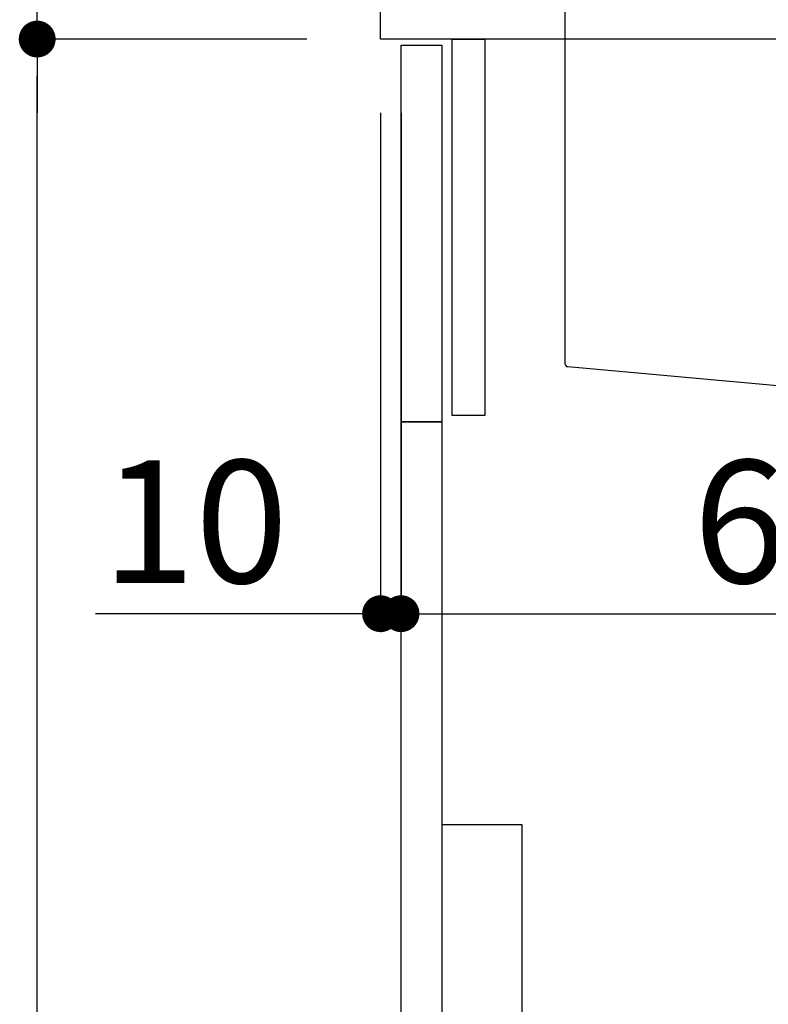
# Model space of a CAD drawing. Extents: x 163 to 26285, y 210 to 8610.
# Drawn here: x 24672 to 25037, y 2393 to 2874 of the extents above; entities that cross this region are included whole.
import ezdxf

# ---------------------------------------------------------------- set-up
doc = ezdxf.new("R2010")
doc.units = 0
doc.header["$LTSCALE"] = 50
doc.header["$MEASUREMENT"] = 0
doc.layers.get('0').update_dxf_attribs({"linetype": 'CONTINUOUS'})
for name, color, linetype in [('122-扉', 6, 'CONTINUOUS'), ('126-甲板', 2, 'CONTINUOUS'), ('150-機器', 8, 'CONTINUOUS'), ('166-寸法B', 11, 'CONTINUOUS')]:
    doc.layers.add(name, color=color, linetype=linetype)
doc.styles.add('KH001', font='txt')
doc.dimstyles.new('KH1xx030', dxfattribs={"dimscale": 30, "dimtxt": 2, "dimasz": 0.6, "dimexe": 0.3, "dimexo": 1.2, "dimgap": 0.5, "dimtad": 3, "dimdec": 1, "dimdsep": 46, "dimlunit": 6, "dimtxsty": 'KH001', "dimblk": 'DOT', "dimcen": 1, "dimdle": 1, "dimclrd": 256, "dimclre": 256, "dimclrt": 256, "dimadec": 0, "dimazin": 0, "dimtfac": 1, "dimtdec": 1, "dimtix": 1, "dimtmove": 2, "dimatfit": 3, "dimldrblk": 'CLOSEDBLANK', "dimfxl": 1, "dimtolj": 1, "dimtzin": 0, "dimlwd": -1, "dimlwe": -1, "dimarcsym": 0})

# ---------------------------------------------------------------- blocks, each defined once
blk = doc.blocks.new('_Dot')
at = {"color": 0, "linetype": 'ByBlock', "lineweight": -2}
blk.add_line((-0.5, 0), (-1, 0), dxfattribs=at)
at = {"color": 0, "linetype": 'ByBlock', "const_width": 0.5}
blk.add_lwpolyline([(-0.25, 0, 1), (0.25, 0, 1)], format="xyb", close=True, dxfattribs=at)
blk = doc.blocks.new('*D160')
at = {"layer": '166-寸法B', "transparency": 16777216}
for p, q in [((24811.72, 2904.58), (24536.06, 2904.58)), ((24545.06, 2062.58), (24545.06, 2886.58)), ((24812.24, 2044.58), (24536.06, 2044.58))]:
    blk.add_line(p, q, dxfattribs=at)
at = {"layer": '166-寸法B', "transparency": 16777216, "xscale": 18, "yscale": 18, "zscale": 18}
for p, rotation in [((24545.06, 2904.58), 90), ((24545.06, 2044.58), 270)]:
    blk.add_blockref('_Dot', p, dxfattribs=dict(at, rotation=rotation))
at = {"layer": '166-寸法B', "transparency": 16777216, "insert": (24495.05, 2474.58), "char_height": 60, "attachment_point": 5, "rotation": 90, "style": 'KH001'}
blk.add_mtext('\\A1;860(910)', dxfattribs=at)
blk = doc.blocks.new('_ClosedBlank')
at = {"color": 0, "linetype": 'ByBlock', "lineweight": -2}
for p, q in [((-1, 0.167), (0, 0)), ((-1, 0.167), (-1, -0.167)), ((0, 0), (-1, -0.167))]:
    blk.add_line(p, q, dxfattribs=at)
blk = doc.blocks.new('*D163')
at = {"layer": '166-寸法B', "transparency": 16777216}
for p, q in [((24796.24, 4444.58), (24266.06, 4444.58)), ((24275.06, 2062.58), (24275.06, 4426.58)), ((24812.24, 2044.58), (24266.06, 2044.58))]:
    blk.add_line(p, q, dxfattribs=at)
at = {"layer": '166-寸法B', "transparency": 16777216, "xscale": 18, "yscale": 18, "zscale": 18}
for p, rotation in [((24275.06, 4444.58), 90), ((24275.06, 2044.58), 270)]:
    blk.add_blockref('_Dot', p, dxfattribs=dict(at, rotation=rotation))
at = {"layer": '166-寸法B', "transparency": 16777216, "insert": (24226.25, 3244.58), "char_height": 60, "attachment_point": 5, "rotation": 90, "style": 'KH001'}
blk.add_mtext('\\A1;2,400', dxfattribs=at)
blk = doc.blocks.new('*D165')
at = {"layer": '166-寸法B', "transparency": 16777216}
for p, q in [((25086.72, 3464.58), (24401.06, 3464.58)), ((24410.06, 2062.58), (24410.06, 3446.58)), ((24812.24, 2044.58), (24401.06, 2044.58))]:
    blk.add_line(p, q, dxfattribs=at)
at = {"layer": '166-寸法B', "transparency": 16777216, "xscale": 18, "yscale": 18, "zscale": 18}
for p, rotation in [((24410.06, 3464.58), 90), ((24410.06, 2044.58), 270)]:
    blk.add_blockref('_Dot', p, dxfattribs=dict(at, rotation=rotation))
at = {"layer": '166-寸法B', "transparency": 16777216, "insert": (24359.75, 2754.58), "char_height": 60, "attachment_point": 5, "rotation": 90, "style": 'KH001'}
blk.add_mtext('\\A1;1,420(1470)', dxfattribs=at)
blk = doc.blocks.new('*D166')
at = {"layer": '166-寸法B', "linetype": 'ByBlock', "transparency": 16777216}
for p, q in [((24847.72, 2828.58), (24847.72, 2574.77)), ((24857.72, 2828.58), (24857.72, 2574.77)), ((24847.72, 2583.77), (24708.5, 2583.77)), ((24829.72, 2583.77), (24811.72, 2583.77)), ((24847.72, 2583.77), (24857.72, 2583.77)), ((24875.72, 2583.77), (24893.72, 2583.77))]:
    blk.add_line(p, q, dxfattribs=at)
at = {"layer": '166-寸法B', "transparency": 16777216, "xscale": 18, "yscale": 18, "zscale": 18}
blk.add_blockref('_Dot', (24847.72, 2583.77), dxfattribs=at)
at = {"layer": '166-寸法B', "transparency": 16777216, "xscale": 18, "yscale": 18, "zscale": 18, "rotation": 180}
blk.add_blockref('_Dot', (24857.72, 2583.77), dxfattribs=at)
at = {"layer": '166-寸法B', "transparency": 16777216, "insert": (24757.16, 2628.77), "char_height": 60, "attachment_point": 5, "style": 'KH001'}
blk.add_mtext('\\A1;10', dxfattribs=at)
blk = doc.blocks.new('*D167')
at = {"layer": '166-寸法B', "transparency": 16777216}
for p, q in [((24857.72, 2792.58), (24857.72, 2574.77)), ((25497.72, 2792.58), (25497.72, 2574.77)), ((24875.72, 2583.77), (25479.72, 2583.77))]:
    blk.add_line(p, q, dxfattribs=at)
at = {"layer": '166-寸法B', "transparency": 16777216, "xscale": 18, "yscale": 18, "zscale": 18, "rotation": 180}
blk.add_blockref('_Dot', (24857.72, 2583.77), dxfattribs=at)
at = {"layer": '166-寸法B', "transparency": 16777216, "xscale": 18, "yscale": 18, "zscale": 18}
blk.add_blockref('_Dot', (25497.72, 2583.77), dxfattribs=at)
at = {"layer": '166-寸法B', "transparency": 16777216, "insert": (25068.53, 2628.77), "char_height": 60, "attachment_point": 5, "style": 'KH001'}
blk.add_mtext('\\A1;640', dxfattribs=at)
blk = doc.blocks.new('*D169')
at = {"layer": '166-寸法B', "transparency": 16777216}
for p, q in [((24811.72, 2864.58), (24671.06, 2864.58)), ((24680.06, 2162.58), (24680.06, 2846.58)), ((24846.72, 2144.58), (24671.06, 2144.58))]:
    blk.add_line(p, q, dxfattribs=at)
at = {"layer": '166-寸法B', "transparency": 16777216, "xscale": 18, "yscale": 18, "zscale": 18}
for p, rotation in [((24680.06, 2864.58), 90), ((24680.06, 2144.58), 270)]:
    blk.add_blockref('_Dot', p, dxfattribs=dict(at, rotation=rotation))
at = {"layer": '166-寸法B', "transparency": 16777216, "insert": (24635.06, 2504.58), "char_height": 60, "attachment_point": 5, "rotation": 90, "style": 'KH001'}
blk.add_mtext('\\A1;720', dxfattribs=at)
blk = doc.blocks.new('*D170')
at = {"layer": '166-寸法B', "transparency": 16777216}
for p, q in [((24680.06, 2904.58), (24680.06, 3044.91)), ((24680.06, 2922.58), (24680.06, 2940.58)), ((24811.72, 2904.58), (24671.06, 2904.58)), ((24680.06, 2864.58), (24680.06, 2904.58)), ((24811.72, 2864.58), (24671.06, 2864.58)), ((24680.06, 2846.58), (24680.06, 2828.58))]:
    blk.add_line(p, q, dxfattribs=at)
at = {"layer": '166-寸法B', "transparency": 16777216, "xscale": 18, "yscale": 18, "zscale": 18}
for p, rotation in [((24680.06, 2904.58), 270), ((24680.06, 2864.58), 90)]:
    blk.add_blockref('_Dot', p, dxfattribs=dict(at, rotation=rotation))
at = {"layer": '166-寸法B', "transparency": 16777216, "insert": (24635.06, 2993.67), "char_height": 60, "attachment_point": 5, "rotation": 90, "style": 'KH001'}
blk.add_mtext('\\A1;40', dxfattribs=at)

msp = doc.modelspace()

# ---------------------------------------------------------------- linework, layer by layer
at = {"layer": '122-扉', "color": 253}
for points in [[(24882.72, 2864.58), (24898.72, 2864.58), (24898.72, 2680.58), (24882.72, 2680.58)], [(24857.72, 2861.58), (24877.72, 2861.58), (24877.72, 2677.58), (24857.72, 2677.58)], [(24857.72, 2677.58), (24877.72, 2677.58), (24877.72, 2144.58), (24857.72, 2144.58)]]:
    msp.add_lwpolyline(points, close=True, dxfattribs=at)
at = {"layer": '126-甲板'}
msp.add_lwpolyline([(24847.72, 2904.58), (25494.72, 2904.58), (25494.72, 2864.58), (24847.72, 2864.58)], close=True, dxfattribs=at)
at = {"layer": '150-機器', "linetype": 'Continuous'}
for p, q in [((24937.72, 2903.08), (24937.72, 2706)), ((24939.14, 2704.5), (25046.92, 2694.73))]:
    msp.add_line(p, q, dxfattribs=at)
at = {"layer": '150-機器', "color": 161, "linetype": 'Continuous'}
msp.add_lwpolyline([(24877.72, 2247.58), (24908.92, 2247.58, 0.414214), (24916.92, 2255.58), (24916.92, 2480.58), (24877.72, 2480.58)], format="xyb", close=True, dxfattribs=at)
at = {"layer": '150-機器', "linetype": 'Continuous'}
msp.add_arc((24939.22, 2706), 1.5, 180, 266.8377, dxfattribs=at)

# ---------------------------------------------------------------- dimensions: what is measured, and where the dimension line sits
at = {"layer": '166-寸法B'}
for base, p1, p2, picture, middle in [((24275.06, 4444.58), (24848.24, 2044.58), (24832.24, 4444.58), '*D163', (24226.25, 3244.58)), ((24680.06, 2864.58), (24882.72, 2144.58), (24847.72, 2864.58), '*D169', (24635.06, 2504.58))]:
    dim = msp.add_linear_dim(base=base, p1=p1, p2=p2, angle=90, dimstyle='KH1xx030', dxfattribs=at)
    dim.commit()
    dim.dimension.update_dxf_attribs({"geometry": picture, "text_midpoint": middle})
for base, p2, override, picture, middle in [((24410.06, 3464.58), (25122.72, 3464.58), {"dimpost": '(1470)'}, '*D165', (24359.75, 2754.58)), ((24545.06, 2904.58), (24847.72, 2904.58), {"dimpost": '(910)'}, '*D160', (24495.05, 2474.58))]:
    dim = msp.add_linear_dim(base=base, p1=(24848.24, 2044.58), p2=p2, angle=90, dimstyle='KH1xx030', override=override, dxfattribs=at)
    dim.commit()
    dim.dimension.update_dxf_attribs({"geometry": picture, "text_midpoint": middle})
dim = msp.add_linear_dim(base=(24680.06, 2904.58), p1=(24847.72, 2864.58), p2=(24847.72, 2904.58), angle=90, dimstyle='KH1xx030', override={"dimtmove": 1}, dxfattribs=at)
dim.commit()
dim.dimension.update_dxf_attribs({"geometry": '*D170', "text_midpoint": (24692.97, 2993.67), "dimtype": 128})
dim = msp.add_linear_dim(base=(24857.72, 2583.77), p1=(24847.72, 2864.58), p2=(24857.72, 2864.58), dimstyle='KH1xx030', override={"dimtmove": 1, "dimfxl": 0.5, "dimarcsym": 1}, dxfattribs=at)
dim.commit()
dim.dimension.update_dxf_attribs({"geometry": '*D166', "text_midpoint": (24757.16, 2609.54), "dimtype": 128})
dim = msp.add_linear_dim(base=(25497.72, 2583.77), p1=(24857.72, 2828.58), p2=(25497.72, 2828.58), dimstyle='KH1xx030', dxfattribs=at)
dim.commit()
dim.dimension.update_dxf_attribs({"geometry": '*D167', "text_midpoint": (25068.53, 2628.77), "dimtype": 128})

doc.saveas('drawing.dxf')
